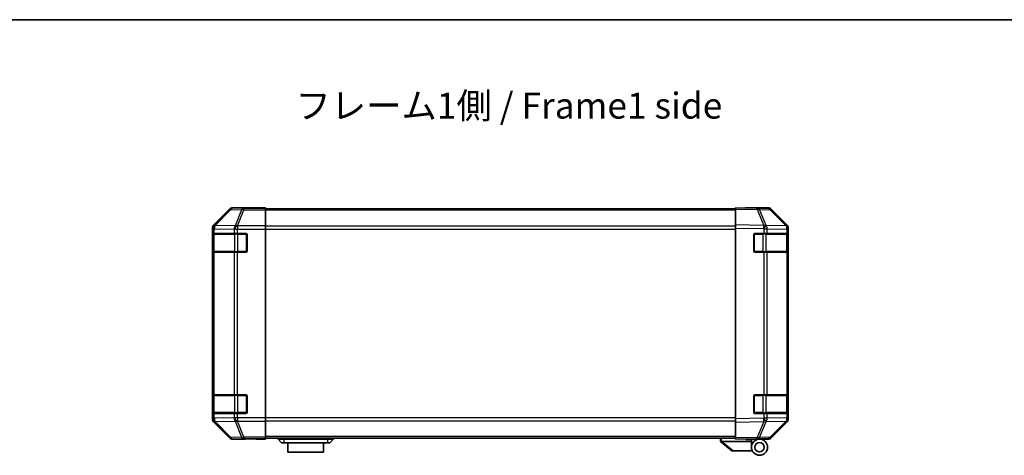
# Model space of a CAD drawing. Units: millimetres. Extents: x 0 to 7860, y -23 to 1265.
# Drawn here: x 2112 to 2540, y 1075 to 1265 of the extents above; entities that cross this region are included whole.
import ezdxf

# ---------------------------------------------------------------- set-up
doc = ezdxf.new("R2010")
doc.units = ezdxf.units.MM
doc.header["$LTSCALE"] = 4.5
for name, color, linetype, lineweight in [('Border (ISO)', 7, 'Continuous', 35), ('Symbol (ISO)', 7, 'Continuous', 18), ('Visible (ISO)', 7, 'Continuous', 35), ('Visible Narrow (ISO)', 7, 'Continuous', 25)]:
    doc.layers.add(name, color=color, linetype=linetype, lineweight=lineweight)
doc.styles.add('Note Text (TK)', font='MS PGothic.ttf')

# ---------------------------------------------------------------- blocks, each defined once
blk = doc.blocks.new('図面枠 tk図枠')
at = {"layer": 'Border (ISO)'}
blk.add_line((14.5, 289), (405.5, 289), dxfattribs=at)

msp = doc.modelspace()

# ---------------------------------------------------------------- linework, layer by layer
at = {"layer": 'Visible (ISO)'}
for p, q in [((2203.354, 1182.303), (2196.524, 1175.473)), ((2213.938, 1182.889), (2204.768, 1182.889)), ((2213.938, 1182.837), (2213.938, 1182.889)), ((2214.524, 1182.812), (2215.938, 1182.837)), ((2215.938, 1182.837), (2218.938, 1182.889)), ((2218.938, 1182.802), (2215.938, 1182.802)), ((2218.938, 1182.889), (2218.938, 1182.802)), ((2218.938, 1182.641), (2218.938, 1182.802)), ((2218.938, 1182.641), (2218.938, 1182.044)), ((2422.938, 1182.389), (2218.938, 1182.389)), ((2218.938, 1175.071), (2218.938, 1182.044)), ((2422.938, 1182.303), (2422.938, 1182.889)), ((2432.46, 1182.723), (2422.938, 1182.889)), ((2422.938, 1182.303), (2422.938, 1175.473)), ((2427.938, 1182.889), (2437.109, 1182.889)), ((2427.938, 1182.889), (2427.938, 1182.802)), ((2437.121, 1182.641), (2432.46, 1182.723)), ((2445.358, 1175.078), (2438.513, 1182.044)), ((2438.523, 1182.303), (2445.353, 1175.473)), ((2195.938, 1174.059), (2195.938, 1091.319)), ((2196.087, 1171.689), (2196.155, 1171.689)), ((2196.138, 1171.389), (2196.138, 1163.989)), ((2196.741, 1171.689), (2196.155, 1171.689)), ((2196.741, 1171.689), (2205.352, 1171.689)), ((2206.767, 1171.689), (2205.352, 1171.689)), ((2206.767, 1171.689), (2210.438, 1171.689)), ((2218.938, 1175.071), (2218.938, 1173.669)), ((2218.938, 1173.669), (2218.938, 1091.709)), ((2422.938, 1174.059), (2422.938, 1175.473)), ((2422.938, 1174.059), (2422.938, 1091.319)), ((2431.438, 1171.689), (2435.361, 1171.689)), ((2436.741, 1171.689), (2435.361, 1171.689)), ((2436.741, 1171.689), (2445.352, 1171.689)), ((2445.938, 1171.689), (2445.352, 1171.689)), ((2445.365, 1175.071), (2445.358, 1175.078)), ((2445.738, 1163.989), (2445.738, 1171.389)), ((2445.938, 1174.059), (2445.938, 1173.669)), ((2445.938, 1171.689), (2445.938, 1173.669)), ((2445.938, 1171.189), (2445.938, 1171.689)), ((2196.078, 1164.189), (2196.078, 1171.189)), ((2210.938, 1171.189), (2210.938, 1164.189)), ((2430.938, 1164.189), (2430.938, 1171.189)), ((2445.938, 1171.189), (2445.938, 1164.189)), ((2196.155, 1163.689), (2196.087, 1163.689)), ((2196.155, 1163.689), (2196.741, 1163.689)), ((2205.352, 1163.689), (2196.741, 1163.689)), ((2205.352, 1163.689), (2206.767, 1163.689)), ((2210.438, 1163.689), (2206.767, 1163.689)), ((2435.361, 1163.689), (2431.438, 1163.689)), ((2435.361, 1163.689), (2436.741, 1163.689)), ((2445.352, 1163.689), (2436.741, 1163.689)), ((2445.352, 1163.689), (2445.938, 1163.689)), ((2445.938, 1163.689), (2445.938, 1164.189)), ((2445.938, 1101.689), (2445.938, 1163.689)), ((2196.078, 1094.189), (2196.078, 1101.189)), ((2196.087, 1101.689), (2196.155, 1101.689)), ((2196.138, 1101.389), (2196.138, 1093.989)), ((2196.741, 1101.689), (2196.155, 1101.689)), ((2196.741, 1101.689), (2205.352, 1101.689)), ((2206.767, 1101.689), (2205.352, 1101.689)), ((2206.767, 1101.689), (2210.438, 1101.689)), ((2210.938, 1101.189), (2210.938, 1094.189)), ((2430.938, 1094.189), (2430.938, 1101.189)), ((2431.438, 1101.689), (2435.361, 1101.689)), ((2436.741, 1101.689), (2435.361, 1101.689)), ((2436.741, 1101.689), (2445.352, 1101.689)), ((2445.938, 1101.689), (2445.352, 1101.689)), ((2445.738, 1093.989), (2445.738, 1101.389)), ((2445.938, 1101.189), (2445.938, 1101.689)), ((2445.938, 1101.189), (2445.938, 1094.189)), ((2196.155, 1093.689), (2196.087, 1093.689)), ((2196.155, 1093.689), (2196.741, 1093.689)), ((2205.352, 1093.689), (2196.741, 1093.689)), ((2205.352, 1093.689), (2206.767, 1093.689)), ((2210.438, 1093.689), (2206.767, 1093.689)), ((2218.938, 1091.709), (2218.938, 1090.307)), ((2218.938, 1083.334), (2218.938, 1090.307)), ((2422.938, 1089.905), (2422.938, 1091.319)), ((2435.361, 1093.689), (2431.438, 1093.689)), ((2435.361, 1093.689), (2436.741, 1093.689)), ((2445.352, 1093.689), (2436.741, 1093.689)), ((2438.513, 1083.334), (2445.358, 1090.3)), ((2445.352, 1093.689), (2445.938, 1093.689)), ((2445.358, 1090.3), (2445.365, 1090.307)), ((2445.938, 1093.689), (2445.938, 1094.189)), ((2445.938, 1091.709), (2445.938, 1093.689)), ((2445.938, 1091.709), (2445.938, 1091.319)), ((2196.524, 1089.905), (2203.354, 1083.075)), ((2422.938, 1089.905), (2422.938, 1083.075)), ((2445.353, 1089.905), (2438.523, 1083.075)), ((2209.938, 1082.489), (2204.768, 1082.489)), ((2209.938, 1082.489), (2209.938, 1082.559)), ((2214.938, 1082.559), (2211.403, 1082.621)), ((2214.938, 1082.646), (2218.938, 1082.646)), ((2218.938, 1082.489), (2214.938, 1082.559)), ((2218.938, 1083.334), (2218.938, 1082.737)), ((2422.938, 1082.989), (2218.938, 1082.989)), ((2218.938, 1082.737), (2218.938, 1082.646)), ((2218.938, 1082.646), (2218.938, 1082.489)), ((2224.438, 1082.989), (2224.438, 1082.489)), ((2224.438, 1082.489), (2225.938, 1080.889)), ((2224.438, 1082.489), (2226.938, 1082.489)), ((2245.938, 1082.489), (2226.938, 1082.489)), ((2245.938, 1082.489), (2248.438, 1082.489)), ((2248.438, 1082.489), (2246.938, 1080.889)), ((2248.438, 1082.989), (2248.438, 1082.489)), ((2416.438, 1082.989), (2416.438, 1081.489)), ((2416.455, 1081.475), (2416.438, 1081.489)), ((2416.455, 1081.475), (2421.438, 1077.489)), ((2429.938, 1081.489), (2416.959, 1081.489)), ((2422.938, 1082.489), (2422.938, 1083.075)), ((2422.938, 1082.489), (2432.46, 1082.655)), ((2427.438, 1082.389), (2427.438, 1082.568)), ((2429.938, 1082.389), (2427.438, 1082.389)), ((2429.938, 1082.611), (2429.938, 1082.389)), ((2433.438, 1082.489), (2429.938, 1082.489)), ((2429.938, 1081.489), (2429.938, 1082.389)), ((2429.938, 1078.989), (2429.938, 1081.489)), ((2431.938, 1082.646), (2431.938, 1082.589)), ((2432.46, 1082.655), (2437.121, 1082.737)), ((2433.438, 1082.489), (2437.109, 1082.489)), ((2226.938, 1080.889), (2225.938, 1080.889)), ((2226.938, 1080.889), (2245.938, 1080.889)), ((2228.688, 1080.889), (2228.688, 1076.889)), ((2244.188, 1076.889), (2244.188, 1080.889)), ((2246.938, 1080.889), (2245.938, 1080.889)), ((2421.959, 1077.489), (2421.438, 1077.489)), ((2421.959, 1077.489), (2430.276, 1077.489)), ((2244.188, 1076.889), (2228.688, 1076.889))]:
    msp.add_line(p, q, dxfattribs=at)
for radius in [3.5, 2]:
    msp.add_circle((2433.438, 1078.989), radius, dxfattribs=at)
for centre, radius, start, end in [((2437.086, 1180.642), 2, 44.5, 89), ((2196.438, 1171.389), 0.3, 90, 180), ((2210.438, 1171.189), 0.5, 0, 90), ((2431.438, 1171.189), 0.5, 90, 180), ((2443.938, 1173.669), 2, 0, 44.5), ((2445.438, 1171.389), 0.3, 0, 90), ((2196.438, 1163.989), 0.3, 180, 270), ((2210.438, 1164.189), 0.5, 270, 0), ((2431.438, 1164.189), 0.5, 180, 270), ((2445.438, 1163.989), 0.3, 270, 0), ((2196.438, 1101.389), 0.3, 90, 180), ((2210.438, 1101.189), 0.5, 0, 90), ((2431.438, 1101.189), 0.5, 90, 180), ((2445.438, 1101.389), 0.3, 0, 90), ((2196.438, 1093.989), 0.3, 180, 270), ((2210.438, 1094.189), 0.5, 270, 0), ((2431.438, 1094.189), 0.5, 180, 270), ((2443.938, 1091.709), 2, 315.5, 0), ((2445.438, 1093.989), 0.3, 270, 0), ((2432.238, 1082.989), 0.5, 223.47224, 270), ((2437.086, 1084.736), 2, 271, 315.5)]:
    msp.add_arc(centre, radius, start, end, dxfattribs=at)
for centre, major_axis, ratio, start_param, end_param in [((2204.768, 1180.889), (-1.415, 1.415), 0.9996955, 5.4979394, 6.2831853), ((2215.938, 1182.837), (-2, 0), 0.0174551, 0, 1.5707963), ((2425.938, 1182.837), (2, 0), 0.0174551, 5.4977871, 6.2831853), ((2437.108, 1180.889), (1.415, 1.415), 0.9996955, 0, 0.7852459), ((2197.939, 1174.059), (-1.415, 1.415), 0.9996955, 0, 0.7852459), ((2196.087, 1171.189), (0, -0.5), 0.0174551, 3.1415927, 4.712389), ((2443.938, 1174.059), (1.415, 1.415), 0.9996955, 5.4979394, 6.2831853), ((2196.087, 1164.189), (0, -0.5), 0.0174551, 4.712389, 6.2831853), ((2196.087, 1101.189), (0, -0.5), 0.0174551, 3.1415927, 4.712389), ((2197.939, 1091.319), (-1.415, -1.415), 0.9996955, 5.4979394, 6.2831853), ((2196.087, 1094.189), (0, -0.5), 0.0174551, 4.712389, 6.2831853), ((2443.938, 1091.319), (1.415, -1.415), 0.9996955, 0, 0.7852459), ((2204.768, 1084.489), (-1.415, -1.415), 0.9996955, 0, 0.7852459), ((2214.938, 1082.559), (-5, 0), 0.0174551, 4.712389, 6.2831853), ((2415.841, 1082.607), (1.31, -1.048), 0.2981424, 5.8991609, 5.9264519), ((2437.108, 1084.489), (1.415, -1.415), 0.9996955, 5.4979394, 6.2831853)]:
    msp.add_ellipse(centre, major_axis=major_axis, ratio=ratio, start_param=start_param, end_param=end_param, dxfattribs=at)
msp.add_open_spline([(2416.455, 1081.475), (2416.47, 1081.463), (2416.495, 1081.457), (2416.563, 1081.454), (2416.605, 1081.457), (2416.696, 1081.467), (2416.741, 1081.474), (2416.84, 1081.486), (2416.891, 1081.491), (2416.938, 1081.489)], degree=3, knots=[0, 0, 0, 0, 0.017679627, 0.017679627, 0.035558935, 0.035558935, 0.050819732, 0.050819732, 0.067087317, 0.067087317, 0.067087317, 0.067087317], dxfattribs=at)
at = {"layer": 'Visible Narrow (ISO)'}
for p, q in [((2203.52, 1182.137), (2196.741, 1175.257)), ((2197.16, 1175.248), (2203.94, 1182.128)), ((2203.354, 1182.303), (2203.52, 1182.137)), ((2203.94, 1182.128), (2208.602, 1182.047)), ((2204.934, 1182.723), (2204.768, 1182.889)), ((2209.595, 1182.641), (2204.934, 1182.723)), ((2208.602, 1182.047), (2205.766, 1175.081)), ((2206.76, 1175.078), (2209.595, 1182.044)), ((2218.938, 1182.641), (2209.595, 1182.641)), ((2209.595, 1182.641), (2209.595, 1182.044)), ((2209.595, 1182.044), (2218.938, 1182.044)), ((2215.938, 1182.802), (2215.938, 1182.837)), ((2422.938, 1181.803), (2218.938, 1181.803)), ((2422.938, 1182.303), (2432.474, 1182.137)), ((2432.474, 1182.137), (2435.352, 1175.257)), ((2433.443, 1182.128), (2438.105, 1182.047)), ((2436.321, 1175.248), (2433.443, 1182.128)), ((2438.105, 1182.047), (2444.95, 1175.081)), ((2195.938, 1174.059), (2196.155, 1173.843)), ((2196.724, 1171.389), (2196.138, 1171.389)), ((2196.155, 1173.843), (2196.155, 1173.826)), ((2196.155, 1173.826), (2196.155, 1171.689)), ((2196.155, 1173.826), (2196.741, 1173.826)), ((2196.741, 1175.257), (2196.524, 1175.473)), ((2196.724, 1171.389), (2205.552, 1171.389)), ((2196.724, 1163.989), (2196.724, 1171.389)), ((2196.741, 1173.826), (2205.346, 1173.676)), ((2196.741, 1171.689), (2196.741, 1173.826)), ((2197.161, 1175.232), (2197.16, 1175.248)), ((2205.766, 1175.081), (2197.161, 1175.232)), ((2205.346, 1173.676), (2205.352, 1173.669)), ((2205.352, 1173.669), (2205.352, 1171.689)), ((2205.352, 1173.669), (2206.767, 1173.669)), ((2206.967, 1171.389), (2205.552, 1171.389)), ((2205.552, 1171.389), (2205.552, 1163.989)), ((2206.767, 1175.071), (2206.76, 1175.078)), ((2218.938, 1175.071), (2206.767, 1175.071)), ((2206.767, 1175.071), (2206.767, 1173.669)), ((2206.767, 1173.669), (2218.938, 1173.669)), ((2206.767, 1171.689), (2206.767, 1173.669)), ((2206.967, 1171.389), (2206.967, 1171.689)), ((2206.967, 1171.389), (2210.638, 1171.389)), ((2206.967, 1163.989), (2206.967, 1171.389)), ((2210.638, 1171.389), (2210.638, 1171.647)), ((2210.896, 1171.389), (2210.638, 1171.389)), ((2210.638, 1171.389), (2210.638, 1163.989)), ((2422.938, 1174.975), (2218.938, 1174.975)), ((2218.938, 1173.561), (2422.938, 1173.561)), ((2435.352, 1175.257), (2422.938, 1175.473)), ((2422.938, 1174.059), (2435.338, 1173.843)), ((2431.238, 1171.389), (2430.98, 1171.389)), ((2431.238, 1171.647), (2431.238, 1171.389)), ((2431.238, 1171.389), (2434.91, 1171.389)), ((2431.238, 1163.989), (2431.238, 1171.389)), ((2434.91, 1171.389), (2434.91, 1171.689)), ((2436.324, 1171.389), (2434.91, 1171.389)), ((2434.91, 1171.389), (2434.91, 1163.989)), ((2435.338, 1173.843), (2435.361, 1173.826)), ((2435.361, 1173.826), (2435.361, 1171.689)), ((2435.361, 1173.826), (2436.741, 1173.826)), ((2436.345, 1175.232), (2436.321, 1175.248)), ((2436.324, 1171.389), (2445.152, 1171.389)), ((2436.324, 1163.989), (2436.324, 1171.389)), ((2444.95, 1175.081), (2436.345, 1175.232)), ((2436.741, 1173.826), (2445.346, 1173.676)), ((2436.741, 1171.689), (2436.741, 1173.826)), ((2445.738, 1171.389), (2445.152, 1171.389)), ((2445.152, 1171.389), (2445.152, 1163.989)), ((2445.346, 1173.676), (2445.352, 1173.669)), ((2445.352, 1173.669), (2445.352, 1171.689)), ((2445.352, 1173.669), (2445.938, 1173.669)), ((2196.078, 1171.189), (2196.138, 1171.189)), ((2445.738, 1171.189), (2445.938, 1171.189)), ((2196.138, 1164.189), (2196.078, 1164.189)), ((2196.138, 1163.989), (2196.724, 1163.989)), ((2196.155, 1163.689), (2196.155, 1101.689)), ((2205.552, 1163.989), (2196.724, 1163.989)), ((2196.741, 1101.689), (2196.741, 1163.689)), ((2205.352, 1163.689), (2205.352, 1101.689)), ((2205.552, 1163.989), (2206.967, 1163.989)), ((2206.767, 1101.689), (2206.767, 1163.689)), ((2206.967, 1163.689), (2206.967, 1163.989)), ((2210.638, 1163.989), (2206.967, 1163.989)), ((2210.638, 1163.731), (2210.638, 1163.989)), ((2210.638, 1163.989), (2210.896, 1163.989)), ((2430.98, 1163.989), (2431.238, 1163.989)), ((2431.238, 1163.989), (2431.238, 1163.731)), ((2434.91, 1163.989), (2431.238, 1163.989)), ((2434.91, 1163.689), (2434.91, 1163.989)), ((2434.91, 1163.989), (2436.324, 1163.989)), ((2435.361, 1163.689), (2435.361, 1101.689)), ((2445.152, 1163.989), (2436.324, 1163.989)), ((2436.741, 1101.689), (2436.741, 1163.689)), ((2445.152, 1163.989), (2445.738, 1163.989)), ((2445.352, 1163.689), (2445.352, 1101.689)), ((2445.938, 1164.189), (2445.738, 1164.189)), ((2196.078, 1101.189), (2196.138, 1101.189)), ((2196.724, 1101.389), (2196.138, 1101.389)), ((2196.724, 1101.389), (2205.552, 1101.389)), ((2196.724, 1093.989), (2196.724, 1101.389)), ((2206.967, 1101.389), (2205.552, 1101.389)), ((2205.552, 1101.389), (2205.552, 1093.989)), ((2206.967, 1101.389), (2206.967, 1101.689)), ((2206.967, 1101.389), (2210.638, 1101.389)), ((2206.967, 1093.989), (2206.967, 1101.389)), ((2210.638, 1101.389), (2210.638, 1101.647)), ((2210.896, 1101.389), (2210.638, 1101.389)), ((2210.638, 1101.389), (2210.638, 1093.989)), ((2431.238, 1101.389), (2430.98, 1101.389)), ((2431.238, 1101.647), (2431.238, 1101.389)), ((2431.238, 1101.389), (2434.91, 1101.389)), ((2431.238, 1093.989), (2431.238, 1101.389)), ((2434.91, 1101.389), (2434.91, 1101.689)), ((2436.324, 1101.389), (2434.91, 1101.389)), ((2434.91, 1101.389), (2434.91, 1093.989)), ((2436.324, 1101.389), (2445.152, 1101.389)), ((2436.324, 1093.989), (2436.324, 1101.389)), ((2445.738, 1101.389), (2445.152, 1101.389)), ((2445.152, 1101.389), (2445.152, 1093.989)), ((2445.738, 1101.189), (2445.938, 1101.189)), ((2196.155, 1091.535), (2195.938, 1091.319)), ((2196.138, 1094.189), (2196.078, 1094.189)), ((2196.138, 1093.989), (2196.724, 1093.989)), ((2196.155, 1093.689), (2196.155, 1091.552)), ((2196.155, 1091.552), (2196.155, 1091.535)), ((2196.741, 1091.552), (2196.155, 1091.552)), ((2196.524, 1089.905), (2196.741, 1090.121)), ((2205.552, 1093.989), (2196.724, 1093.989)), ((2196.741, 1091.552), (2196.741, 1093.689)), ((2205.346, 1091.702), (2196.741, 1091.552)), ((2196.741, 1090.121), (2203.52, 1083.241)), ((2197.16, 1090.13), (2197.161, 1090.146)), ((2203.94, 1083.25), (2197.16, 1090.13)), ((2197.161, 1090.146), (2205.766, 1090.297)), ((2205.352, 1091.709), (2205.346, 1091.702)), ((2205.352, 1093.689), (2205.352, 1091.709)), ((2206.767, 1091.709), (2205.352, 1091.709)), ((2205.552, 1093.989), (2206.967, 1093.989)), ((2205.766, 1090.297), (2208.602, 1083.331)), ((2206.76, 1090.3), (2206.767, 1090.307)), ((2209.595, 1083.334), (2206.76, 1090.3)), ((2206.767, 1091.709), (2206.767, 1093.689)), ((2218.938, 1091.709), (2206.767, 1091.709)), ((2206.767, 1091.709), (2206.767, 1090.307)), ((2206.767, 1090.307), (2218.938, 1090.307)), ((2206.967, 1093.689), (2206.967, 1093.989)), ((2210.638, 1093.989), (2206.967, 1093.989)), ((2210.638, 1093.731), (2210.638, 1093.989)), ((2210.638, 1093.989), (2210.896, 1093.989)), ((2422.938, 1091.817), (2218.938, 1091.817)), ((2218.938, 1090.403), (2422.938, 1090.403)), ((2435.338, 1091.535), (2422.938, 1091.319)), ((2422.938, 1089.905), (2435.352, 1090.121)), ((2430.98, 1093.989), (2431.238, 1093.989)), ((2431.238, 1093.989), (2431.238, 1093.731)), ((2434.91, 1093.989), (2431.238, 1093.989)), ((2435.352, 1090.121), (2432.474, 1083.241)), ((2433.443, 1083.25), (2436.321, 1090.13)), ((2434.91, 1093.689), (2434.91, 1093.989)), ((2434.91, 1093.989), (2436.324, 1093.989)), ((2435.361, 1091.552), (2435.338, 1091.535)), ((2435.361, 1093.689), (2435.361, 1091.552)), ((2436.741, 1091.552), (2435.361, 1091.552)), ((2436.321, 1090.13), (2436.345, 1090.146)), ((2445.152, 1093.989), (2436.324, 1093.989)), ((2436.345, 1090.146), (2444.95, 1090.297)), ((2436.741, 1091.552), (2436.741, 1093.689)), ((2445.346, 1091.702), (2436.741, 1091.552)), ((2444.95, 1090.297), (2438.105, 1083.331)), ((2445.152, 1093.989), (2445.738, 1093.989)), ((2445.352, 1091.709), (2445.346, 1091.702)), ((2445.352, 1093.689), (2445.352, 1091.709)), ((2445.938, 1091.709), (2445.352, 1091.709)), ((2445.938, 1094.189), (2445.738, 1094.189)), ((2203.52, 1083.241), (2203.354, 1083.075)), ((2208.602, 1083.331), (2203.94, 1083.25)), ((2204.768, 1082.489), (2204.934, 1082.655)), ((2204.934, 1082.655), (2209.595, 1082.737)), ((2218.938, 1083.334), (2209.595, 1083.334)), ((2209.595, 1083.334), (2209.595, 1082.737)), ((2209.595, 1082.737), (2218.938, 1082.737)), ((2214.938, 1082.646), (2214.938, 1082.559)), ((2422.938, 1083.575), (2218.938, 1083.575)), ((2226.938, 1082.989), (2226.938, 1082.489)), ((2226.938, 1082.489), (2226.938, 1080.889)), ((2245.938, 1082.989), (2245.938, 1082.489)), ((2245.938, 1082.489), (2245.938, 1080.889)), ((2416.938, 1081.489), (2416.938, 1082.989)), ((2421.959, 1077.489), (2416.959, 1081.489)), ((2432.474, 1083.241), (2422.938, 1083.075)), ((2438.105, 1083.331), (2433.443, 1083.25))]:
    msp.add_line(p, q, dxfattribs=at)
for centre, major_axis, ratio, start_param, end_param in [((2204.934, 1180.723), (-1.414, -1.414), 0.9996955, 3.9271431, 4.712389), ((2204.934, 1180.723), (-1.425, 1.404), 0.2855304, 5.7230183, 6.2574328), ((2204.934, 1180.723), (0.035, 2), 0.7070529, 0.0246821, 0.8039097), ((2209.595, 1180.642), (0.035, 2), 0.7070529, 0.0246821, 0.8039097), ((2209.595, 1180.642), (-1.852, 0.754), 0.6731149, 4.9798151, 5.5236985), ((2432.425, 1180.723), (0.035, 2), 0.7070529, 5.5039577, 6.2831853), ((2432.425, 1180.723), (0.035, 2), 0.0174497, 5.4979394, 6.2831853), ((2432.425, 1180.723), (-1.845, -0.772), 0.6726674, 3.8779516, 4.4123662), ((2437.086, 1180.642), (0.035, 2), 0.7070529, 5.5039577, 6.2831853), ((2437.086, 1180.642), (1.427, 1.402), 0.2788133, 0, 0.5438834), ((2198.154, 1173.843), (-1.414, -1.414), 0.9996955, 4.712389, 5.4976349), ((2198.154, 1173.843), (-1.999, -0.049), 0.8144058, 5.2125656, 6.2531058), ((2198.155, 1173.826), (-1.999, -0.049), 0.8144058, 5.2125656, 6.2531058), ((2196.936, 1171.389), (0, 0.3), 0.7071068, 0, 1.5707963), ((2198.154, 1173.843), (-1.425, 1.404), 0.2855304, 5.7230183, 6.2574328), ((2198.155, 1173.826), (0.035, 2), 0.7070529, 0.8039097, 1.5831374), ((2206.76, 1173.676), (-0.035, -2), 0.7070529, 3.9455024, 4.72473), ((2206.76, 1173.676), (1.427, 1.402), 0.573962, 1.0572447, 2.0994187), ((2206.767, 1173.669), (1.427, 1.402), 0.573962, 1.0572447, 2.0994187), ((2205.765, 1171.389), (0, 0.3), 0.7071068, 0, 1.5707963), ((2206.76, 1173.676), (1.852, -0.754), 0.6731149, 1.8382225, 2.3821058), ((2435.303, 1173.843), (-0.035, -2), 0.0174497, 1.5711009, 2.3563468), ((2435.303, 1173.843), (-1.16, -1.629), 0.0142155, 1.580922, 2.6214622), ((2435.303, 1173.843), (1.845, 0.772), 0.6726674, 0.736359, 1.2707735), ((2435.326, 1173.826), (-1.16, -1.629), 0.0142155, 1.580922, 2.6214622), ((2436.112, 1171.389), (0, 0.3), 0.7071068, 4.712389, 6.2831853), ((2435.326, 1173.826), (0.035, 2), 0.7070529, 4.72473, 5.5039577), ((2444.94, 1171.389), (0, 0.3), 0.7071068, 4.712389, 6.2831853), ((2443.932, 1173.676), (1.427, 1.402), 0.2788133, 0, 0.5438834), ((2443.932, 1173.676), (-0.035, -2), 0.7070529, 1.5831374, 2.362365), ((2443.932, 1173.676), (1.427, 1.402), 0.573962, 5.2410113, 6.2831853), ((2443.938, 1173.669), (1.427, 1.402), 0.573962, 5.2410113, 6.2831853), ((2196.936, 1163.989), (0, -0.3), 0.7071068, 4.712389, 6.2831853), ((2205.765, 1163.989), (0, -0.3), 0.7071068, 4.712389, 6.2831853), ((2436.112, 1163.989), (0, -0.3), 0.7071068, 0, 1.5707963), ((2444.94, 1163.989), (0, -0.3), 0.7071068, 0, 1.5707963), ((2196.936, 1101.389), (0, 0.3), 0.7071068, 0, 1.5707963), ((2205.765, 1101.389), (0, 0.3), 0.7071068, 0, 1.5707963), ((2436.112, 1101.389), (0, 0.3), 0.7071068, 4.712389, 6.2831853), ((2444.94, 1101.389), (0, 0.3), 0.7071068, 4.712389, 6.2831853), ((2198.155, 1091.552), (-1.999, 0.049), 0.8144058, 0.0300796, 1.0706198), ((2198.154, 1091.535), (-1.999, 0.049), 0.8144058, 0.0300796, 1.0706198), ((2198.154, 1091.535), (1.414, -1.414), 0.9996955, 3.9271431, 4.712389), ((2196.936, 1093.989), (0, -0.3), 0.7071068, 4.712389, 6.2831853), ((2198.155, 1091.552), (-0.035, 2), 0.7070529, 1.5584553, 2.3376829), ((2198.154, 1091.535), (-1.425, -1.404), 0.2855304, 0.0257525, 0.560167), ((2206.76, 1091.702), (0.035, -2), 0.7070529, 4.700048, 5.4792756), ((2206.76, 1091.702), (1.427, -1.402), 0.573962, 4.1837666, 5.2259406), ((2206.767, 1091.709), (1.427, -1.402), 0.573962, 4.1837666, 5.2259406), ((2205.765, 1093.989), (0, -0.3), 0.7071068, 4.712389, 6.2831853), ((2206.76, 1091.702), (-1.852, -0.754), 0.6731149, 0.7594868, 1.3033702), ((2435.303, 1091.535), (-1.16, 1.629), 0.0142155, 3.6617231, 4.7022633), ((2435.303, 1091.535), (0.035, -2), 0.0174497, 0.7852459, 1.5704917), ((2435.303, 1091.535), (-1.845, 0.772), 0.6726674, 1.8708192, 2.4052337), ((2435.326, 1091.552), (-1.16, 1.629), 0.0142155, 3.6617231, 4.7022633), ((2436.112, 1093.989), (0, -0.3), 0.7071068, 0, 1.5707963), ((2435.326, 1091.552), (-0.035, 2), 0.7070529, 3.9208203, 4.700048), ((2444.94, 1093.989), (0, -0.3), 0.7071068, 0, 1.5707963), ((2443.932, 1091.702), (0.035, -2), 0.7070529, 0.7792276, 1.5584553), ((2443.932, 1091.702), (1.427, -1.402), 0.2788133, 5.7393019, 6.2831853), ((2443.932, 1091.702), (1.427, -1.402), 0.573962, 0, 1.042174), ((2443.938, 1091.709), (1.427, -1.402), 0.573962, 0, 1.042174), ((2204.934, 1084.655), (-1.425, -1.404), 0.2855304, 0.0257525, 0.560167), ((2204.934, 1084.655), (1.414, -1.414), 0.9996955, 4.712389, 5.4976349), ((2204.934, 1084.655), (0.035, -2), 0.7070529, 5.4792756, 6.2585033), ((2209.595, 1084.736), (1.852, 0.754), 0.6731149, 3.9010795, 4.4449628), ((2209.595, 1084.736), (0.035, -2), 0.7070529, 5.4792756, 6.2585033), ((2432.425, 1084.655), (0.035, -2), 0.7070529, 0, 0.7792276), ((2432.425, 1084.655), (0.035, -2), 0.0174497, 0, 0.7852459), ((2432.425, 1084.655), (-1.845, 0.772), 0.6726674, 1.8708192, 2.4052337), ((2437.086, 1084.736), (0.035, -2), 0.7070529, 0, 0.7792276), ((2437.086, 1084.736), (1.427, -1.402), 0.2788133, 5.7393019, 6.2831853)]:
    msp.add_ellipse(centre, major_axis=major_axis, ratio=ratio, start_param=start_param, end_param=end_param, dxfattribs=at)

# ---------------------------------------------------------------- block references
at = {"xscale": 4.5, "yscale": 4.5, "zscale": 4.5}
msp.add_blockref('図面枠 tk図枠', (1704.25, -36), dxfattribs=at)

# ---------------------------------------------------------------- texts
at = {"layer": 'Symbol (ISO)', "color": 7, "insert": (2231.959, 1225.756), "char_height": 11.25, "width": 193.15237, "attachment_point": 4, "line_spacing_factor": 1.5, "style": 'Note Text (TK)'}
msp.add_mtext('{フレーム1側 / Frame1 side}', dxfattribs=at)

doc.saveas('drawing.dxf')
